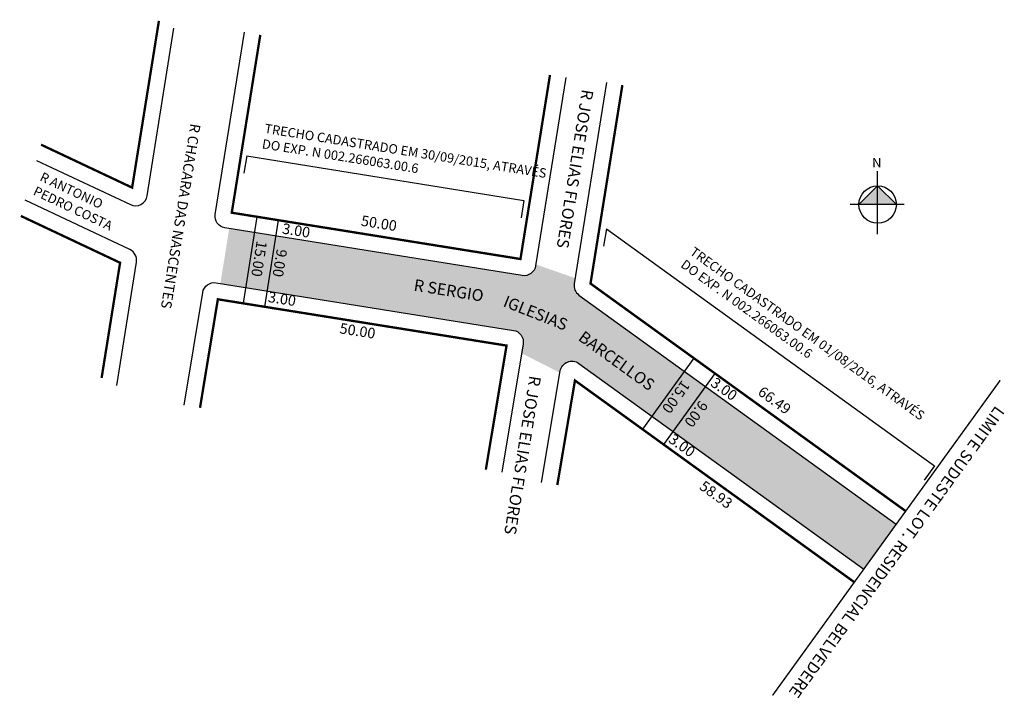
# Model space of a CAD drawing. Units: millimetres. Extents: x 1055 to 1223, y 1784 to 1900.
import ezdxf

# ---------------------------------------------------------------- set-up
doc = ezdxf.new("R2010")
doc.units = ezdxf.units.MM
doc.linetypes.add('ACAD_ISO04W100', pattern=[30, 24, -3, 0, -3])
doc.styles.add('CROQUI', font='arial.ttf')

msp = doc.modelspace()

# ---------------------------------------------------------------- hatches: boundary and pattern name
at = {"linetype": 'ByBlock'}
for points in [[(1201.63, 1871.9), (1198.42, 1868.69), (1201.63, 1868.69)], [(1204.83, 1868.69), (1201.63, 1868.69), (1201.63, 1871.9)]]:
    msp.add_hatch(color=7, dxfattribs=at).paths.add_polyline_path(points)
at = {"lineweight": -2}
msp.add_hatch(color=51, dxfattribs=at).paths.add_polyline_path([(1150.55, 1853.21, -0.283314), (1149.75, 1855.15), (1149.9, 1856.09), (1143.18, 1858.45), (1143.14, 1858.19, -0.414214), (1140.85, 1856.54), (1090.74, 1864.57), (1089.24, 1855.19), (1139.35, 1847.16, -0.416069), (1141.01, 1844.85), (1140.74, 1843.25), (1147.31, 1839.9), (1147.36, 1840.23, -0.555729), (1150.51, 1841.52), (1199.26, 1806.31), (1204.82, 1814.01)])

# ---------------------------------------------------------------- linework, layer by layer
at = {"linetype": 'ByBlock'}
for p, q in [((1201.63, 1863.63), (1201.63, 1874.42)), ((1201.63, 1871.9), (1198.42, 1868.69)), ((1204.83, 1868.69), (1201.63, 1871.9)), ((1206.18, 1868.69), (1196.91, 1868.69)), ((1095.48, 1866.6), (1093.11, 1851.79)), ((1170.21, 1842.4), (1161.43, 1830.24))]:
    msp.add_line(p, q, dxfattribs=at)
at = {"const_width": 0.4}
for points in [[(1058.57, 1878.93), (1074.14, 1871.58), (1078.72, 1900.11)], [(1145.6, 1890.85), (1140.55, 1859.37), (1091.18, 1867.29), (1096.06, 1897.71)], [(1157.98, 1889.13), (1152.53, 1855.17), (1206.43, 1816.24)], [(1068.92, 1839.02), (1072.08, 1858.73), (1055.11, 1866.74)], [(1085.75, 1833.92), (1088.8, 1852.48), (1138.17, 1844.56), (1134.63, 1823.34)], [(1146.85, 1820.7), (1149.87, 1838.59), (1197.65, 1804.08)]]:
    msp.add_lwpolyline(points, dxfattribs=at)
for points in [[(1057.81, 1876.25), (1073.87, 1868.67, 0.499405), (1076.7, 1870.16), (1081.3, 1898.84)], [(1148.31, 1890.41), (1143.14, 1858.19, -0.414214), (1140.85, 1856.54), (1090, 1864.69, -0.414214), (1088.34, 1866.98), (1093.34, 1898.15)], [(1155.26, 1889.57), (1149.75, 1855.15, 0.283314), (1150.55, 1853.21), (1204.82, 1814.01)], [(1071.5, 1837.74), (1074.89, 1858.85, 0.333862), (1073.77, 1860.98), (1055.87, 1869.42)], [(1083.03, 1834.36), (1086.21, 1853.66, -0.412996), (1088.5, 1855.31), (1139.35, 1847.16, -0.416069), (1141.01, 1844.85), (1137.34, 1822.89)], [(1144.14, 1821.16), (1147.36, 1840.23, -0.555729), (1150.51, 1841.52), (1199.26, 1806.31)]]:
    msp.add_lwpolyline(points, format="xyb")
at = {"lineweight": -2}
for points in [[(1093.75, 1877), (1093.26, 1874.04)], [(1093.75, 1877), (1141.14, 1869.4)], [(1141.14, 1869.4), (1140.67, 1866.44)], [(1155.24, 1864.51), (1154.75, 1861.55)], [(1155.24, 1864.51), (1209.14, 1825.58)], [(1209.14, 1825.58), (1211.37, 1823.97), (1209.61, 1821.54)]]:
    msp.add_lwpolyline(points, dxfattribs=at)
for points in [[(1096.82, 1851.19), (1099.19, 1866)], [(1165.06, 1827.62), (1173.84, 1839.78)]]:
    msp.add_lwpolyline(points)
at = {"linetype": 'ACAD_ISO04W100', "ltscale": 0.2, "const_width": 0.25}
msp.add_lwpolyline([(1222.6, 1838.63), (1183.65, 1784.7)], dxfattribs=at)
at = {"linetype": 'ByBlock'}
msp.add_circle((1201.63, 1868.69), 3.2, dxfattribs=at)

# ---------------------------------------------------------------- texts
at = {"style": 'CROQUI'}
for s, height, rotation, p in [('R JOSE ELIAS FLORES', 2, 260.889, (1151.08, 1888.48)), ('R CHACARA DAS NASCENTES', 1.76, 260.889, (1084.12, 1882.63)), ('R SERGIO', 2, 350.889, (1122.2, 1853.97)), ('IGLESIAS ', 2, 338.3395, (1137.44, 1851.33)), ('BARCELLOS', 2, 324.1617, (1150.28, 1845.59)), ('R JOSE ELIAS FLORES', 2, 260.889, (1142.11, 1839.5))]:
    msp.add_text(s, height=height, rotation=rotation, dxfattribs=at).set_placement(p)
at = {"lineweight": -2, "char_height": 1.6, "width": 51.7713, "attachment_point": 1, "style": 'CROQUI'}
for s, insert, rotation in [('TRECHO CADASTRADO EM 30/09/2015, ATRAVÉS DO EXP. N 002.266063.00.6', (1096.94, 1882.53), 350.889), ('R ANTONIO\\PPEDRO COSTA', (1058.9, 1874.29), 334.7378), ('TRECHO CADASTRADO EM 01/08/2016, ATRAVÉS DO EXP. N 002.266063.00.6', (1170.31, 1861.56), 324.1617)]:
    msp.add_mtext(s, dxfattribs=dict(at, insert=insert, rotation=rotation))
at = {"linetype": 'ByBlock', "insert": (1202.29, 1875.03), "char_height": 1.6343, "width": 8.7685, "attachment_point": 1, "rotation": 180, "style": 'CROQUI'}
msp.add_mtext('{\\fArial|b1|i0|c0|p34;N}', dxfattribs=at)
at = {"linetype": 'ByBlock', "char_height": 1.8, "attachment_point": 5, "style": 'CROQUI'}
for s, insert, rotation in [('50.00', (1116.32, 1865.26), 350.889), ('3.00', (1102.17, 1864.02), 350.889), ('15.00', (1095.63, 1859.43), 260.889), ('9.00', (1099.17, 1858.71), 260.889), ('3.00', (1099.74, 1852.32), 350.889), ('50.00', (1112.66, 1846.85), 350.889), ('3.00', (1175.24, 1836.94), 324.1617), ('15.00', (1166.98, 1835.91), 234.1617), ('66.49', (1183.87, 1835.01), 324.1617), ('9.00', (1170.41, 1832.99), 234.1617), ('3.00', (1168.04, 1827.3), 324.1617), ('58.93', (1173.87, 1818.87), 324.1617)]:
    msp.add_mtext(s, dxfattribs=dict(at, insert=insert, rotation=rotation))
at = {"lineweight": -3, "insert": (1230.57, 1843.06), "char_height": 2, "width": 84.9282, "attachment_point": 1, "rotation": 234.1617, "style": 'CROQUI'}
msp.add_mtext('\\psm1,qc;LIMITE SUDESTE LOT. RESIDENCIAL BELVEDERE', dxfattribs=at)

doc.saveas('drawing.dxf')
